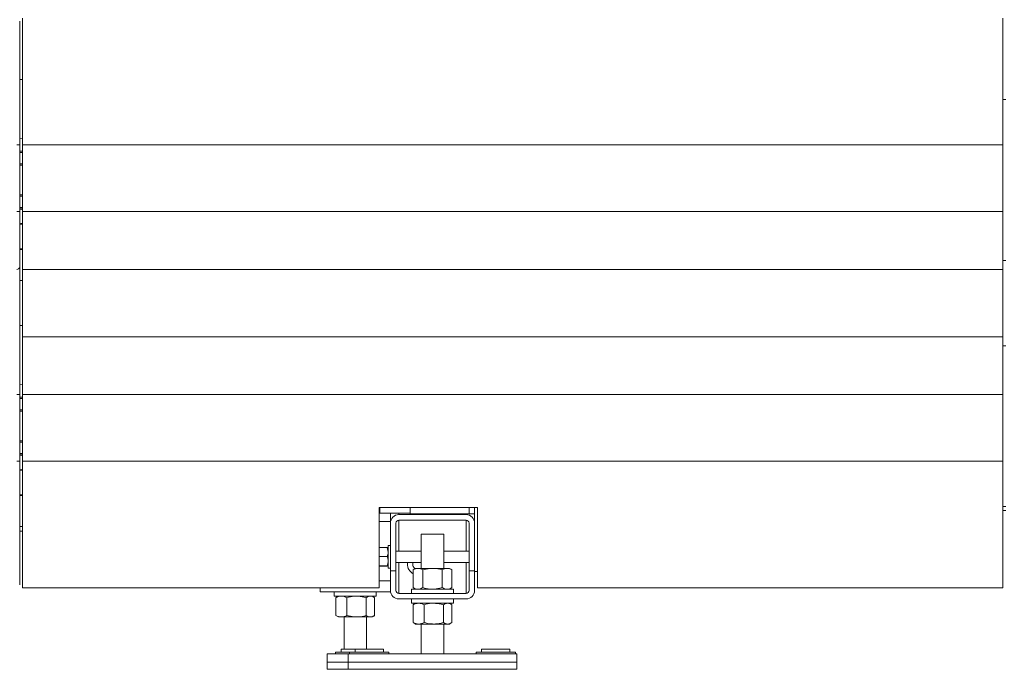
# Model space of a CAD drawing. Units: millimetres. Extents: x 14 to 393, y 60 to 292.
# Drawn here: x 75 to 107, y 198 to 219 of the extents above; entities that cross this region are included whole.
import ezdxf

# ---------------------------------------------------------------- set-up
doc = ezdxf.new("R2010")
doc.units = ezdxf.units.MM

msp = doc.modelspace()

# ---------------------------------------------------------------- linework, layer by layer
at = {"color": 7, "linetype": 'Continuous', "lineweight": 15}
for p, q in [((74.78894, 214.50347), (74.78894, 218.59438)), ((106.51621, 218.59438), (106.51621, 214.50347)), ((74.69803, 218.50347), (74.69803, 214.50347)), ((74.78894, 216.6171), (74.69803, 216.6171)), ((106.60712, 215.96483), (106.51621, 215.96483)), ((74.60712, 214.50347), (74.69803, 214.50347)), ((74.69803, 214.50347), (74.69803, 212.34438)), ((74.78211, 214.70801), (74.70485, 214.7014)), ((74.78211, 214.70801), (74.78894, 214.70801)), ((106.51621, 214.50347), (74.78894, 214.50347)), ((74.78894, 212.34438), (74.78894, 214.50347)), ((106.51621, 214.50347), (106.51621, 212.34438)), ((74.69803, 214.29892), (74.78894, 214.29892)), ((74.78894, 213.84438), (74.69803, 213.84438)), ((74.69803, 212.88983), (74.78894, 212.88983)), ((74.60712, 212.34438), (74.69803, 212.34438)), ((74.78894, 212.43529), (74.69803, 212.43529)), ((74.69803, 212.34438), (74.69803, 210.54055)), ((106.51621, 212.34438), (74.78894, 212.34438)), ((74.78894, 210.47835), (74.78894, 212.34438)), ((106.51621, 212.34438), (106.51621, 210.47835)), ((74.78894, 211.94438), (74.69803, 211.94438)), ((74.69803, 211.13983), (74.78894, 211.13983)), ((74.69913, 211.1171), (74.78894, 211.1171)), ((106.51621, 210.76938), (106.60712, 210.76938)), ((74.69803, 210.54055), (74.69803, 208.23911)), ((106.51621, 210.47835), (74.78894, 210.47835)), ((74.78894, 208.30131), (74.78894, 210.47835)), ((106.51621, 210.47835), (106.51621, 208.30131)), ((74.69803, 210.1171), (74.78894, 210.1171)), ((74.78894, 208.66256), (74.69803, 208.66256)), ((74.69803, 208.23911), (74.69803, 206.43529)), ((74.78894, 206.43529), (74.78894, 208.30131)), ((106.51621, 208.30131), (74.78894, 208.30131)), ((106.51621, 208.30131), (106.51621, 206.43529)), ((106.60712, 208.01029), (106.51621, 208.01029)), ((74.78211, 206.75347), (74.70485, 206.74685)), ((74.78211, 206.75347), (74.78894, 206.75347)), ((74.60712, 206.43529), (74.69803, 206.43529)), ((74.69803, 206.43529), (74.69803, 204.27619)), ((74.69803, 206.34438), (74.78894, 206.34438)), ((106.51621, 206.43529), (74.78894, 206.43529)), ((74.78894, 204.27619), (74.78894, 206.43529)), ((106.51621, 206.43529), (106.51621, 204.27619)), ((74.78894, 205.88983), (74.69803, 205.88983)), ((74.69803, 204.93529), (74.78894, 204.93529)), ((74.60712, 204.27619), (74.69803, 204.27619)), ((74.78894, 204.48074), (74.69803, 204.48074)), ((74.69803, 204.27619), (74.69803, 200.27619)), ((74.78894, 200.18529), (74.78894, 204.27619)), ((106.51621, 204.27619), (74.78894, 204.27619)), ((106.51621, 204.27619), (106.51621, 200.18529)), ((74.78894, 203.98983), (74.69803, 203.98983)), ((74.69803, 203.18529), (74.78894, 203.18529)), ((74.69913, 203.16256), (74.78894, 203.16256)), ((89.51621, 202.7762), (86.33439, 202.7762)), ((86.33439, 202.7762), (86.33439, 200.18529)), ((86.33439, 202.68529), (86.35712, 202.68529)), ((86.35712, 202.7762), (86.35712, 202.59438)), ((87.32984, 202.57165), (87.32984, 202.7762)), ((89.42075, 202.27619), (89.42075, 202.7762)), ((89.51621, 200.18529), (89.51621, 202.7762)), ((106.51621, 202.81483), (106.60712, 202.81483)), ((106.51621, 202.68529), (106.60712, 202.68529)), ((87.32984, 202.59438), (86.35712, 202.59438)), ((86.69348, 202.59438), (86.69348, 202.32165)), ((89.14803, 202.54892), (86.96621, 202.54892)), ((86.96621, 202.3671), (89.14803, 202.3671)), ((89.23894, 202.57165), (87.32984, 202.57165)), ((89.23894, 202.57165), (89.42075, 202.57165)), ((74.69803, 202.16256), (74.78894, 202.16256)), ((86.69348, 202.32165), (86.33439, 202.32165)), ((86.69348, 202.27619), (86.69348, 200.73074)), ((86.8753, 200.73074), (86.8753, 202.27619)), ((89.23894, 202.27619), (89.23894, 200.73074)), ((89.42075, 202.27619), (89.42075, 200.73074)), ((74.69803, 202.01525), (74.78894, 202.01525)), ((87.69348, 201.91256), (87.69348, 200.81256)), ((87.69348, 201.91256), (88.42075, 201.91256)), ((88.42075, 200.81256), (88.42075, 201.91256)), ((86.33805, 201.48337), (86.33439, 201.46306)), ((86.59437, 201.48337), (86.33805, 201.48337)), ((86.59437, 201.48337), (86.62075, 201.33699)), ((86.69348, 201.54892), (86.62075, 201.54892)), ((86.62075, 201.18529), (86.62075, 201.54892)), ((86.33439, 201.20959), (86.33805, 201.19062)), ((86.33439, 201.17427), (86.33805, 201.19062)), ((86.59437, 201.19062), (86.33805, 201.19062)), ((86.62075, 200.82165), (86.62075, 201.18529)), ((87.69348, 201.3671), (86.8753, 201.3671)), ((89.23894, 201.3671), (88.42075, 201.3671)), ((86.59437, 200.89253), (86.33805, 200.89253)), ((86.59437, 200.8872), (86.33805, 200.8872)), ((86.59437, 200.89253), (86.62075, 200.88987)), ((86.62075, 200.82165), (86.69348, 200.82165)), ((86.8753, 201.00347), (87.69348, 201.00347)), ((87.24368, 200.95291), (87.24722, 201.00347)), ((87.41641, 200.95291), (87.42323, 201.00347)), ((87.51166, 200.81256), (87.42728, 200.76384)), ((87.42728, 200.76384), (87.42728, 200.18855)), ((87.51166, 200.81256), (87.58474, 200.81256)), ((88.05712, 200.81256), (87.58474, 200.81256)), ((87.7422, 200.76384), (87.7422, 200.18855)), ((88.05712, 200.81256), (88.5295, 200.81256)), ((88.37204, 200.76384), (88.37204, 200.18855)), ((88.42075, 201.00347), (89.23894, 201.00347)), ((88.5295, 200.81256), (88.60257, 200.81256)), ((88.68695, 200.76384), (88.60257, 200.81256)), ((88.68695, 200.76384), (88.68695, 200.18855)), ((86.8753, 200.73074), (86.69348, 200.73074)), ((86.69348, 200.73074), (86.69348, 200.09438)), ((86.8753, 200.73074), (86.8753, 200.09438)), ((89.42075, 200.73074), (89.23894, 200.73074)), ((89.23894, 200.09438), (89.23894, 200.73074)), ((89.42075, 200.09438), (89.42075, 200.73074)), ((89.51621, 200.70801), (89.42075, 200.70801)), ((86.33439, 200.18529), (74.78894, 200.18529)), ((84.42076, 200.18529), (84.42076, 200.04892)), ((87.3753, 200.13983), (87.3753, 200.00347)), ((87.3753, 200.13983), (88.73894, 200.13983)), ((87.42728, 200.18855), (87.51166, 200.13983)), ((88.60257, 200.13983), (88.68695, 200.18855)), ((88.73894, 200.00347), (88.73894, 200.13983)), ((106.51621, 200.18529), (89.51621, 200.18529)), ((86.69348, 200.04892), (84.42076, 200.04892)), ((84.8753, 200.04892), (84.8753, 199.91256)), ((84.8753, 199.91256), (86.23894, 199.91256)), ((84.95269, 199.87652), (84.92921, 199.86384)), ((84.92921, 199.86384), (84.92921, 199.28855)), ((85.01166, 199.91256), (84.95183, 199.87801)), ((85.28579, 199.86384), (85.28579, 199.28855)), ((85.9137, 199.86384), (85.9137, 199.28855)), ((86.16241, 199.87801), (86.10257, 199.91256)), ((86.18503, 199.86384), (86.18503, 199.28855)), ((86.23894, 199.91256), (86.23894, 200.04892)), ((86.96621, 200.00347), (89.14803, 200.00347)), ((86.96621, 199.82165), (89.14803, 199.82165)), ((87.3753, 199.82165), (87.3753, 199.68529)), ((88.73894, 199.68529), (88.73894, 199.82165)), ((87.3753, 199.68529), (88.73894, 199.68529)), ((87.45269, 199.64925), (87.42921, 199.63657)), ((87.42921, 199.63657), (87.42921, 199.06128)), ((87.51166, 199.68529), (87.45183, 199.65074)), ((87.78579, 199.63657), (87.78579, 199.06128)), ((88.41371, 199.63657), (88.41371, 199.06128)), ((88.66241, 199.65074), (88.60257, 199.68529)), ((88.68503, 199.63657), (88.68503, 199.06128)), ((84.95269, 199.27587), (84.92921, 199.28855)), ((84.95183, 199.27438), (85.01166, 199.23983)), ((85.1075, 199.23983), (85.01166, 199.23983)), ((85.59975, 199.23983), (85.1075, 199.23983)), ((85.19348, 199.23983), (85.19348, 198.19438)), ((86.04937, 199.23983), (85.59975, 199.23983)), ((85.92076, 198.19438), (85.92076, 199.23983)), ((86.10257, 199.23983), (86.04937, 199.23983)), ((86.10257, 199.23983), (86.16241, 199.27438)), ((87.45269, 199.0486), (87.42921, 199.06128)), ((87.45183, 199.0471), (87.51166, 199.01256)), ((87.6075, 199.01256), (87.51166, 199.01256)), ((88.09975, 199.01256), (87.6075, 199.01256)), ((87.69348, 199.01256), (87.69348, 198.04892)), ((88.54937, 199.01256), (88.09975, 199.01256)), ((88.42075, 198.04892), (88.42075, 199.01256)), ((88.60257, 199.01256), (88.54937, 199.01256)), ((88.60257, 199.01256), (88.66241, 199.0471)), ((85.10258, 198.19438), (85.10258, 198.10347)), ((85.10258, 198.19438), (85.55712, 198.19438)), ((85.55712, 198.19438), (85.55712, 198.10347)), ((85.55712, 198.19438), (86.46621, 198.19438)), ((86.46621, 198.10347), (86.46621, 198.19438)), ((89.64803, 198.19438), (89.64803, 198.10347)), ((89.64803, 198.19438), (90.55712, 198.19438)), ((90.55712, 198.10347), (90.55712, 198.19438)), ((84.64803, 198.04892), (84.64803, 197.77619)), ((84.64803, 198.04892), (85.32985, 198.04892)), ((84.92075, 198.10347), (84.92075, 198.04892)), ((84.92075, 198.10347), (85.3753, 198.10347)), ((85.32985, 198.04892), (85.32985, 197.77619)), ((85.32985, 198.04892), (90.78439, 198.04892)), ((85.3753, 198.10347), (85.3753, 198.04892)), ((85.3753, 198.10347), (86.01167, 198.10347)), ((86.01167, 198.10347), (86.64803, 198.10347)), ((86.64803, 198.04892), (86.64803, 198.10347)), ((89.46621, 198.10347), (89.46621, 198.04892)), ((89.46621, 198.10347), (90.10258, 198.10347)), ((90.10258, 198.10347), (90.73894, 198.10347)), ((90.73894, 198.04892), (90.73894, 198.10347)), ((90.78439, 198.04892), (90.78439, 197.77619)), ((84.64803, 197.77619), (85.32985, 197.77619)), ((84.64803, 197.77619), (84.64803, 197.54892)), ((85.32985, 197.77619), (85.32985, 197.54892)), ((85.32985, 197.77619), (90.78439, 197.77619)), ((90.78439, 197.77619), (90.78439, 197.54892)), ((84.64803, 197.54892), (85.32985, 197.54892)), ((85.32985, 197.54892), (90.78439, 197.54892))]:
    msp.add_line(p, q, dxfattribs=at)
at = {"color": 8, "linetype": 'Continuous', "lineweight": 15}
for p, q in [((74.78894, 214.25347), (74.69803, 214.25347)), ((74.69803, 213.88983), (74.78894, 213.88983)), ((74.78894, 212.84438), (74.69803, 212.84438)), ((74.69803, 212.48074), (74.78894, 212.48074)), ((74.78894, 206.29892), (74.69803, 206.29892)), ((74.69803, 205.93529), (74.78894, 205.93529)), ((74.78894, 204.88983), (74.69803, 204.88983)), ((74.69803, 204.52619), (74.78894, 204.52619)), ((89.23894, 202.7762), (89.23894, 202.57165)), ((86.96621, 202.59438), (86.96621, 202.54892)), ((86.96621, 202.3671), (86.96621, 201.3671)), ((89.14803, 202.57165), (89.14803, 202.54892)), ((89.14803, 202.3671), (89.14803, 201.3671)), ((86.96621, 201.00347), (86.96621, 200.00347)), ((89.14803, 201.00347), (89.14803, 200.00347)), ((86.69348, 200.41256), (86.33439, 200.41256))]:
    msp.add_line(p, q, dxfattribs=at)
at = {"color": 7, "linetype": 'Continuous', "lineweight": 15}
for centre, radius, start, end in [((74.61921, 210.55822), 0.08078, 261.394533, 347.365147), ((86.96621, 202.27619), 0.27273, 90, 180), ((86.96621, 202.27619), 0.09091, 90, 180), ((89.14803, 202.27619), 0.27273, 0, 90), ((89.14803, 202.27619), 0.09091, 0, 90), ((87.60732, 200.95291), 0.36364, 180, 240.323299), ((87.60732, 200.95291), 0.19091, 180, 232.714483), ((86.96621, 200.09438), 0.27273, 180, 270), ((86.96621, 200.09438), 0.09091, 180, 270), ((89.14803, 200.09438), 0.27273, 270, 0), ((89.14803, 200.09438), 0.09091, 270, 0)]:
    msp.add_arc(centre, radius, start, end, dxfattribs=at)
for points, knots in [([(74.69803, 212.42844), (74.7104, 212.4274), (74.74123, 212.42482), (74.77107, 212.41538), (74.78894, 212.40973)], [0, 0, 0, 0, 0.40142295, 1, 1, 1, 1]), ([(74.69803, 211.95122), (74.7104, 211.95226), (74.74123, 211.95485), (74.77107, 211.96428), (74.78894, 211.96993)], [0, 0, 0, 0, 0.4014239, 1, 1, 1, 1]), ([(74.69803, 204.4739), (74.7104, 204.47286), (74.74123, 204.47027), (74.77107, 204.46084), (74.78894, 204.45519)], [0, 0, 0, 0, 0.40142353, 1, 1, 1, 1]), ([(74.69803, 203.99667), (74.7104, 203.99771), (74.74123, 204.0003), (74.77107, 204.00974), (74.78894, 204.01538)], [0, 0, 0, 0, 0.40142238, 1, 1, 1, 1]), ([(86.62075, 201.4807), (86.62073, 201.48077), (86.62037, 201.48167), (86.60689, 201.48255), (86.59437, 201.48337)], [0, 0, 0, 0, 0.07021478, 1, 1, 1, 1]), ([(86.62075, 201.33699), (86.62073, 201.33352), (86.62037, 201.28409), (86.60689, 201.23565), (86.59437, 201.19062)], [0, 0, 0, 0, 0.07021751, 1, 1, 1, 1]), ([(86.62075, 201.04158), (86.62036, 201.05513), (86.61891, 201.10558), (86.60473, 201.15469), (86.59437, 201.19062)], [0, 0, 0, 0, 0.26863087, 1, 1, 1, 1]), ([(86.59437, 200.89253), (86.59835, 200.90505), (86.61382, 200.95363), (86.6178, 201.0041), (86.62075, 201.04158)], [0, 0, 0, 0, 0.25755552, 1, 1, 1, 1]), ([(86.62075, 200.88987), (86.62073, 200.8898), (86.62037, 200.8889), (86.60689, 200.88802), (86.59437, 200.8872)], [0, 0, 0, 0, 0.07021485, 1, 1, 1, 1]), ([(87.42728, 200.76384), (87.45285, 200.77746), (87.50447, 200.80494), (87.55782, 200.81), (87.58474, 200.81256)], [0, 0, 0, 0, 0.495458975, 1, 1, 1, 1]), ([(87.58474, 200.81256), (87.58847, 200.8125), (87.61674, 200.81206), (87.67003, 200.80142), (87.71799, 200.77644), (87.7422, 200.76384)], [0, 0, 0, 0, 0.070101198, 0.530787495, 1, 1, 1, 1]), ([(88.05712, 200.81256), (88.02848, 200.81183), (87.92189, 200.80914), (87.8181, 200.78298), (87.7422, 200.76384)], [0, 0, 0, 0, 0.26862981, 1, 1, 1, 1]), ([(88.37204, 200.76384), (88.3456, 200.7712), (88.24295, 200.79975), (88.1363, 200.8071), (88.05712, 200.81256)], [0, 0, 0, 0, 0.25754752, 1, 1, 1, 1]), ([(88.37204, 200.76384), (88.39761, 200.77746), (88.44922, 200.80494), (88.50258, 200.81), (88.5295, 200.81256)], [0, 0, 0, 0, 0.495458975, 1, 1, 1, 1]), ([(88.5295, 200.81256), (88.53323, 200.8125), (88.5615, 200.81206), (88.61478, 200.80142), (88.66275, 200.77644), (88.68695, 200.76384)], [0, 0, 0, 0, 0.070101198, 0.530787495, 1, 1, 1, 1]), ([(87.42728, 200.18855), (87.45285, 200.17493), (87.50447, 200.14745), (87.55782, 200.14239), (87.58474, 200.13983)], [0, 0, 0, 0, 0.495458975, 1, 1, 1, 1]), ([(87.58474, 200.13983), (87.58847, 200.13989), (87.61674, 200.14033), (87.67003, 200.15097), (87.71799, 200.17595), (87.7422, 200.18855)], [0, 0, 0, 0, 0.070101198, 0.530787495, 1, 1, 1, 1]), ([(88.05712, 200.13983), (88.02848, 200.14055), (87.92189, 200.14325), (87.8181, 200.16941), (87.7422, 200.18855)], [0, 0, 0, 0, 0.26862981, 1, 1, 1, 1]), ([(88.37204, 200.18855), (88.3456, 200.18119), (88.24295, 200.15264), (88.1363, 200.14529), (88.05712, 200.13983)], [0, 0, 0, 0, 0.257546595, 1, 1, 1, 1]), ([(88.37204, 200.18855), (88.39761, 200.17493), (88.44922, 200.14745), (88.50258, 200.14239), (88.5295, 200.13983)], [0, 0, 0, 0, 0.495458975, 1, 1, 1, 1]), ([(88.5295, 200.13983), (88.53323, 200.13989), (88.5615, 200.14033), (88.61478, 200.15097), (88.66275, 200.17595), (88.68695, 200.18855)], [0, 0, 0, 0, 0.070101198, 0.530787495, 1, 1, 1, 1]), ([(84.92921, 199.86384), (84.95816, 199.87746), (85.01661, 199.90494), (85.07702, 199.91), (85.1075, 199.91256)], [0, 0, 0, 0, 0.495458502, 1, 1, 1, 1]), ([(85.1075, 199.91256), (85.11173, 199.9125), (85.14373, 199.91206), (85.20407, 199.90142), (85.25839, 199.87644), (85.28579, 199.86384)], [0, 0, 0, 0, 0.07009503, 0.53078816, 1, 1, 1, 1]), ([(85.59975, 199.91256), (85.5712, 199.91184), (85.46493, 199.90914), (85.36147, 199.88298), (85.28579, 199.86384)], [0, 0, 0, 0, 0.26863691, 1, 1, 1, 1]), ([(85.9137, 199.86384), (85.88735, 199.87119), (85.78501, 199.89975), (85.67869, 199.9071), (85.59975, 199.91256)], [0, 0, 0, 0, 0.25754726, 1, 1, 1, 1]), ([(85.9137, 199.86384), (85.93573, 199.87746), (85.9802, 199.90494), (86.02617, 199.91), (86.04937, 199.91256)], [0, 0, 0, 0, 0.49545571, 1, 1, 1, 1]), ([(86.04937, 199.91256), (86.05258, 199.9125), (86.07693, 199.91206), (86.12286, 199.90142), (86.16418, 199.87644), (86.18503, 199.86384)], [0, 0, 0, 0, 0.07009875, 0.53079099, 1, 1, 1, 1]), ([(87.42921, 199.63657), (87.45816, 199.65018), (87.5166, 199.67767), (87.57702, 199.68273), (87.6075, 199.68529)], [0, 0, 0, 0, 0.49545266, 1, 1, 1, 1]), ([(87.6075, 199.68529), (87.61173, 199.68523), (87.64373, 199.68479), (87.70408, 199.67415), (87.75839, 199.64917), (87.78579, 199.63657)], [0, 0, 0, 0, 0.07009901, 0.53079221, 1, 1, 1, 1]), ([(88.09975, 199.68529), (88.0712, 199.68456), (87.96493, 199.68187), (87.86147, 199.6557), (87.78579, 199.63657)], [0, 0, 0, 0, 0.26863279, 1, 1, 1, 1]), ([(88.41371, 199.63657), (88.38735, 199.64392), (88.28501, 199.67248), (88.17869, 199.67983), (88.09975, 199.68529)], [0, 0, 0, 0, 0.25756364, 1, 1, 1, 1]), ([(88.41371, 199.63657), (88.43574, 199.65018), (88.48021, 199.67767), (88.52617, 199.68273), (88.54937, 199.68529)], [0, 0, 0, 0, 0.49545948, 1, 1, 1, 1]), ([(88.54937, 199.68529), (88.55258, 199.68523), (88.57694, 199.68479), (88.62285, 199.67415), (88.66418, 199.64917), (88.68503, 199.63657)], [0, 0, 0, 0, 0.070101809, 0.530788183, 1, 1, 1, 1]), ([(84.92921, 199.28855), (84.95816, 199.27493), (85.01661, 199.24745), (85.07702, 199.24239), (85.1075, 199.23983)], [0, 0, 0, 0, 0.495458502, 1, 1, 1, 1]), ([(85.1075, 199.23983), (85.11173, 199.23989), (85.14373, 199.24033), (85.20407, 199.25097), (85.25839, 199.27595), (85.28579, 199.28855)], [0, 0, 0, 0, 0.07009503, 0.53078816, 1, 1, 1, 1]), ([(85.59975, 199.23983), (85.5712, 199.24055), (85.46493, 199.24325), (85.36147, 199.26941), (85.28579, 199.28855)], [0, 0, 0, 0, 0.26863691, 1, 1, 1, 1]), ([(85.9137, 199.28855), (85.88735, 199.2812), (85.78501, 199.25264), (85.67869, 199.24529), (85.59975, 199.23983)], [0, 0, 0, 0, 0.25754726, 1, 1, 1, 1]), ([(85.9137, 199.28855), (85.93573, 199.27493), (85.9802, 199.24745), (86.02617, 199.24239), (86.04937, 199.23983)], [0, 0, 0, 0, 0.49545571, 1, 1, 1, 1]), ([(86.04937, 199.23983), (86.05258, 199.23989), (86.07693, 199.24033), (86.12286, 199.25097), (86.16418, 199.27595), (86.18503, 199.28855)], [0, 0, 0, 0, 0.07009875, 0.53079099, 1, 1, 1, 1]), ([(87.42921, 199.06128), (87.45816, 199.04766), (87.5166, 199.02018), (87.57702, 199.01511), (87.6075, 199.01256)], [0, 0, 0, 0, 0.49545201, 1, 1, 1, 1]), ([(87.6075, 199.01256), (87.61173, 199.01262), (87.64373, 199.01306), (87.70408, 199.0237), (87.75839, 199.04867), (87.78579, 199.06128)], [0, 0, 0, 0, 0.07009909, 0.53079203, 1, 1, 1, 1]), ([(88.09975, 199.01256), (88.0712, 199.01328), (87.96493, 199.01597), (87.86147, 199.04214), (87.78579, 199.06128)], [0, 0, 0, 0, 0.26863279, 1, 1, 1, 1]), ([(88.41371, 199.06128), (88.38735, 199.05392), (88.28501, 199.02537), (88.17869, 199.01802), (88.09975, 199.01256)], [0, 0, 0, 0, 0.25756272, 1, 1, 1, 1]), ([(88.41371, 199.06128), (88.43574, 199.04766), (88.48021, 199.02018), (88.52617, 199.01511), (88.54937, 199.01256)], [0, 0, 0, 0, 0.49545883, 1, 1, 1, 1]), ([(88.54937, 199.01256), (88.55258, 199.01262), (88.57694, 199.01306), (88.62285, 199.0237), (88.66418, 199.04867), (88.68503, 199.06128)], [0, 0, 0, 0, 0.07010189, 0.53078801, 1, 1, 1, 1])]:
    msp.add_open_spline(points, degree=3, knots=knots, dxfattribs=at)

doc.saveas('drawing.dxf')
